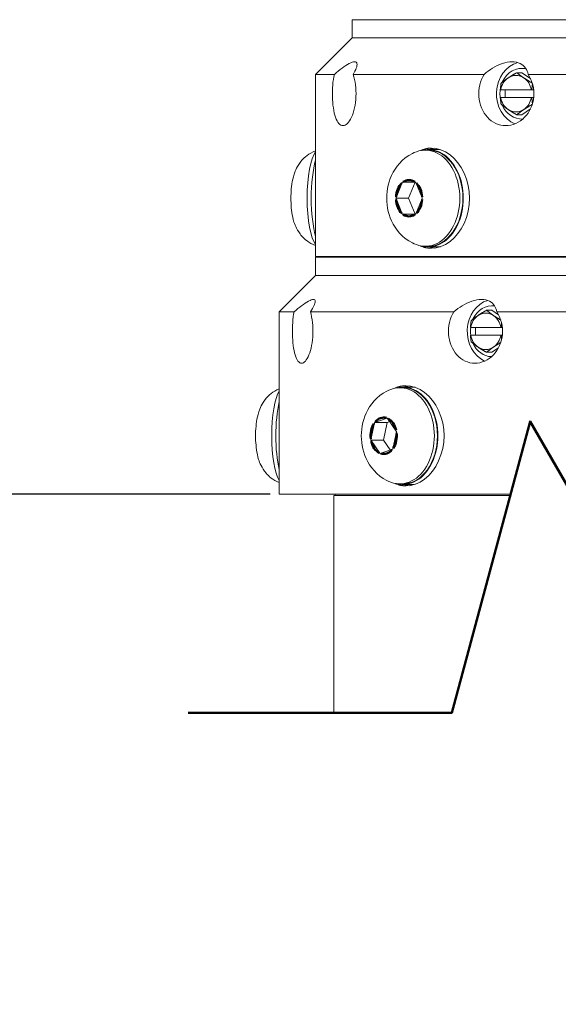
# Model space of a CAD drawing. Extents: x -14 to 81, y 70 to 374.
# Drawn here: x 45 to 49, y 310 to 316 of the extents above; entities that cross this region are included whole.
import ezdxf

# ---------------------------------------------------------------- set-up
doc = ezdxf.new("R2010")
doc.units = 0
doc.header["$LTSCALE"] = 8
doc.header["$MEASUREMENT"] = 0
for name, color, linetype, lineweight in [('Break Lines(ANSI)', 7, 'Continuous', 50), ('Visible Edges(ANSI)', 7, 'Continuous', 18), ('Visible Tangent Edges(ANSI)', 7, 'Continuous', 50)]:
    doc.layers.add(name, color=color, linetype=linetype, lineweight=lineweight)

msp = doc.modelspace()

# ---------------------------------------------------------------- linework, layer by layer
msp.add_line((46.9776, 313.0696), (37.5842, 313.0696))
at = {"layer": 'Break Lines(ANSI)', "flags": 128}
msp.add_lwpolyline([(46.4151, 311.5686), (48.2245, 311.5686), (48.7604, 313.5686), (51.0698, 309.5686), (51.6057, 311.5686), (53.4151, 311.5686)], dxfattribs=at)
at = {"layer": 'Visible Edges(ANSI)'}
for p, q in [((52.2901, 316.3246), (47.5401, 316.3246)), ((47.5401, 316.3246), (47.5401, 316.1996)), ((47.5401, 316.1996), (47.2901, 315.9496)), ((47.5401, 316.1996), (52.2901, 316.1996)), ((52.2901, 316.1996), (47.5401, 316.1996)), ((48.704, 315.9906), (48.7196, 315.9906)), ((47.4183, 315.9496), (47.2901, 315.9496)), ((47.2901, 315.9496), (47.2901, 314.6996)), ((48.4463, 315.9496), (47.5473, 315.9496)), ((48.704, 315.9609), (48.6698, 315.9609)), ((48.704, 315.9609), (48.7636, 315.9211)), ((52.5401, 315.9496), (48.747, 315.9496)), ((48.5587, 315.8436), (48.557, 315.8436)), ((48.5587, 315.8436), (48.7696, 315.8436)), ((48.5894, 315.7896), (48.5894, 315.8436)), ((48.773, 315.8436), (48.7696, 315.8436)), ((48.773, 315.8436), (48.786, 315.8436)), ((48.557, 315.7896), (48.5587, 315.7896)), ((48.7696, 315.7896), (48.5587, 315.7896)), ((48.7696, 315.7896), (48.773, 315.7896)), ((48.786, 315.7896), (48.773, 315.7896)), ((48.7636, 315.7121), (48.704, 315.6722)), ((48.704, 315.6722), (48.6698, 315.6722)), ((48.704, 315.6426), (48.7103, 315.6426)), ((48.0424, 315.4296), (48.0633, 315.4296)), ((48.1261, 315.4336), (48.0633, 315.4336)), ((47.8413, 315.1018), (47.8846, 315.2067)), ((47.8846, 315.2067), (47.8856, 315.2089)), ((47.8856, 315.2089), (47.8874, 315.2089)), ((47.8874, 315.2089), (47.9742, 315.2089)), ((47.9727, 315.2089), (47.9275, 315.0996)), ((47.9742, 315.2089), (47.9761, 315.2089)), ((47.9761, 315.2089), (47.977, 315.2067)), ((47.977, 315.2067), (48.0204, 315.1018)), ((47.8403, 315.0996), (47.8413, 315.1018)), ((47.8403, 315.0996), (47.9275, 315.0996)), ((47.8413, 315.0973), (47.8403, 315.0996)), ((47.9275, 315.0996), (47.9727, 314.9902)), ((48.0204, 315.1018), (48.0213, 315.0996)), ((48.0213, 315.0996), (48.0204, 315.0973)), ((47.8846, 314.9925), (47.8413, 315.0973)), ((48.0204, 315.0973), (47.977, 314.9925)), ((47.8856, 314.9902), (47.8846, 314.9925)), ((47.8874, 314.9902), (47.8856, 314.9902)), ((47.9742, 314.9902), (47.8874, 314.9902)), ((47.9761, 314.9902), (47.9742, 314.9902)), ((47.977, 314.9925), (47.9761, 314.9902)), ((48.0424, 314.7696), (48.0633, 314.7696)), ((48.1261, 314.7656), (48.0633, 314.7656)), ((47.2901, 314.6996), (52.5401, 314.6996)), ((52.5401, 314.6946), (47.2901, 314.6946)), ((47.2901, 314.6946), (47.2901, 314.5696)), ((47.2901, 314.5696), (47.0401, 314.3196)), ((47.2901, 314.5696), (52.5401, 314.5696)), ((52.5401, 314.5696), (47.2901, 314.5696)), ((48.4988, 314.3606), (48.5154, 314.3606)), ((47.1421, 314.3196), (47.0401, 314.3196)), ((47.0401, 314.3196), (47.0401, 313.0696)), ((48.2377, 314.3196), (47.2541, 314.3196)), ((48.4988, 314.3309), (48.4627, 314.3309)), ((48.4988, 314.3309), (48.5436, 314.3004)), ((52.7901, 314.3196), (48.532, 314.3196)), ((48.3535, 314.2136), (48.3519, 314.2136)), ((48.3519, 314.1596), (48.3535, 314.1596)), ((48.3535, 314.2136), (48.56, 314.2136)), ((48.56, 314.1596), (48.3535, 314.1596)), ((48.3862, 314.1596), (48.3862, 314.2136)), ((48.5633, 314.2136), (48.56, 314.2136)), ((48.56, 314.1596), (48.5633, 314.1596)), ((48.5633, 314.2136), (48.5703, 314.2136)), ((48.5703, 314.1596), (48.5633, 314.1596)), ((48.4988, 314.0422), (48.4627, 314.0422)), ((48.5436, 314.0728), (48.4988, 314.0422)), ((47.868, 313.7996), (47.889, 313.7996)), ((47.889, 313.8036), (47.9517, 313.8036)), ((47.669, 313.4424), (47.6935, 313.5585)), ((47.6935, 313.5585), (47.694, 313.561)), ((47.694, 313.561), (47.6958, 313.5616)), ((47.694, 313.561), (47.7812, 313.561)), ((47.6958, 313.5616), (47.7801, 313.5901)), ((47.7812, 313.561), (47.7557, 313.4398)), ((47.7801, 313.5901), (47.782, 313.5907)), ((47.7983, 313.5668), (47.7812, 313.561)), ((47.782, 313.5907), (47.7833, 313.5888)), ((47.7833, 313.5888), (47.8431, 313.5012)), ((47.8439, 313.4968), (47.8194, 313.3806)), ((47.8431, 313.5012), (47.8444, 313.4993)), ((47.8444, 313.4993), (47.8439, 313.4968)), ((47.6685, 313.4398), (47.669, 313.4424)), ((47.6698, 313.4379), (47.6685, 313.4398)), ((47.6685, 313.4398), (47.7557, 313.4398)), ((47.7296, 313.3503), (47.6698, 313.4379)), ((47.7557, 313.4398), (47.8017, 313.3723)), ((47.7309, 313.3484), (47.7296, 313.3503)), ((47.7327, 313.349), (47.7309, 313.3484)), ((47.817, 313.3775), (47.7327, 313.349)), ((47.8189, 313.3781), (47.817, 313.3775)), ((47.8194, 313.3806), (47.8189, 313.3781)), ((47.868, 313.1396), (47.889, 313.1396)), ((47.889, 313.1356), (47.9517, 313.1356)), ((47.0401, 313.0696), (48.6267, 313.0696)), ((47.4151, 313.0596), (48.6241, 313.0596)), ((47.4151, 313.0596), (47.4151, 311.5686)), ((47.4251, 313.0696), (47.4251, 313.0596))]:
    msp.add_line(p, q, dxfattribs=at)
at = {"layer": 'Visible Edges(ANSI)', "flags": 128}
for points in [[(47.4183, 315.9496), (47.432, 315.9611), (47.4454, 315.9721), (47.4585, 315.9824), (47.4714, 315.992), (47.4843, 316.0012), (47.497, 316.0097), (47.5093, 316.0173), (47.521, 316.0238), (47.5317, 316.0289), (47.5415, 316.0326), (47.55, 316.0348), (47.5573, 316.0356), (47.5633, 316.0348), (47.568, 316.0326), (47.5715, 316.0289), (47.5736, 316.0238), (47.5742, 316.0173), (47.5735, 316.0097), (47.5716, 316.0012), (47.5686, 315.992), (47.5647, 315.9824), (47.5598, 315.9721), (47.554, 315.9611), (47.5473, 315.9496)], [(48.4463, 315.9496), (48.46, 315.9611), (48.4741, 315.9721), (48.4886, 315.9824), (48.5036, 315.992), (48.5194, 316.0012), (48.536, 316.0097), (48.553, 316.0173), (48.5703, 316.0238), (48.5876, 316.0289), (48.6047, 316.0326), (48.6212, 316.0348), (48.637, 316.0356), (48.6521, 316.0348), (48.6666, 316.0326), (48.6802, 316.0289), (48.6928, 316.0238), (48.7042, 316.0173), (48.7141, 316.0097), (48.7227, 316.0012), (48.73, 315.992), (48.7358, 315.9824), (48.7406, 315.9721), (48.7443, 315.9611), (48.747, 315.9496)], [(47.4774, 315.5976), (47.4702, 315.5985), (47.463, 315.6012), (47.456, 315.6059), (47.4492, 315.6124), (47.4428, 315.6207), (47.4368, 315.6308), (47.4314, 315.6423), (47.4264, 315.6551), (47.4221, 315.669), (47.4181, 315.6843), (47.4146, 315.7011), (47.4115, 315.719), (47.409, 315.7379), (47.4071, 315.7574), (47.4058, 315.7773), (47.405, 315.7973), (47.4047, 315.817), (47.405, 315.8367), (47.4058, 315.8567), (47.4072, 315.8766), (47.4091, 315.8961), (47.4116, 315.915), (47.4147, 315.9329), (47.4183, 315.9496)], [(47.5473, 315.9496), (47.5524, 315.9329), (47.5568, 315.915), (47.5605, 315.8961), (47.5634, 315.8766), (47.5655, 315.8567), (47.5667, 315.8367), (47.5672, 315.817), (47.5668, 315.7973), (47.5656, 315.7773), (47.5635, 315.7574), (47.5606, 315.7379), (47.557, 315.719), (47.5526, 315.7011), (47.5476, 315.6843), (47.5421, 315.669), (47.5362, 315.6551), (47.5297, 315.6423), (47.5228, 315.6308), (47.5155, 315.6207), (47.5079, 315.6124), (47.5002, 315.6059), (47.4924, 315.6012), (47.4848, 315.5985), (47.4774, 315.5976)], [(48.5937, 315.5976), (48.5767, 315.5985), (48.5596, 315.6012), (48.5426, 315.6059), (48.5259, 315.6124), (48.51, 315.6207), (48.4949, 315.6308), (48.4808, 315.6423), (48.468, 315.6551), (48.4565, 315.669), (48.4459, 315.6843), (48.4363, 315.7011), (48.428, 315.719), (48.4211, 315.7379), (48.4158, 315.7574), (48.4121, 315.7773), (48.4098, 315.7973), (48.4091, 315.817), (48.4099, 315.8367), (48.4122, 315.8567), (48.416, 315.8766), (48.4214, 315.8961), (48.4284, 315.915), (48.4367, 315.9329), (48.4463, 315.9496)], [(48.5618, 315.8887), (48.5638, 315.8904), (48.5658, 315.892), (48.5678, 315.8936), (48.5698, 315.8952), (48.5718, 315.8968), (48.5737, 315.8984), (48.5757, 315.8999), (48.5777, 315.9014), (48.5796, 315.903), (48.5816, 315.9045), (48.5836, 315.906), (48.5856, 315.9074), (48.5875, 315.9089), (48.5895, 315.9104), (48.5915, 315.9118), (48.5935, 315.9133), (48.5956, 315.9147), (48.5976, 315.9162), (48.5996, 315.9176), (48.6017, 315.919), (48.6038, 315.9205), (48.6059, 315.9219), (48.608, 315.9234), (48.6102, 315.9248)], [(48.747, 315.9496), (48.7574, 315.9329), (48.7664, 315.915), (48.774, 315.8961), (48.7799, 315.8766), (48.7841, 315.8567), (48.7867, 315.8367), (48.7876, 315.817), (48.7868, 315.7973), (48.7843, 315.7773), (48.7801, 315.7574), (48.7743, 315.7379), (48.7668, 315.719), (48.7578, 315.7011), (48.7474, 315.6843), (48.736, 315.669), (48.7236, 315.6551), (48.71, 315.6423), (48.6951, 315.6308), (48.6793, 315.6207), (48.6627, 315.6124), (48.6456, 315.6059), (48.6281, 315.6012), (48.6108, 315.5985), (48.5937, 315.5976)], [(48.6102, 315.9248), (48.6124, 315.9263), (48.6146, 315.9277), (48.6168, 315.9291), (48.619, 315.9306), (48.6212, 315.932), (48.6235, 315.9335), (48.6258, 315.9349), (48.6281, 315.9364), (48.6304, 315.9378), (48.6328, 315.9393), (48.6352, 315.9407), (48.6376, 315.9422), (48.64, 315.9437), (48.6425, 315.9452), (48.6451, 315.9467), (48.6476, 315.9482), (48.6502, 315.9497), (48.6529, 315.9513), (48.6556, 315.9528), (48.6583, 315.9544), (48.6611, 315.956), (48.664, 315.9576), (48.6669, 315.9592), (48.6698, 315.9609)], [(48.6698, 315.9609), (48.6718, 315.9592), (48.6738, 315.9576), (48.6758, 315.956), (48.6778, 315.9544), (48.6798, 315.9528), (48.6817, 315.9513), (48.6837, 315.9497), (48.6857, 315.9482), (48.6876, 315.9467), (48.6896, 315.9452), (48.6916, 315.9437), (48.6936, 315.9422), (48.6955, 315.9407), (48.6975, 315.9393), (48.6995, 315.9378), (48.7015, 315.9364), (48.7036, 315.9349), (48.7056, 315.9335), (48.7076, 315.932), (48.7097, 315.9306), (48.7118, 315.9291), (48.7139, 315.9277), (48.716, 315.9263), (48.7182, 315.9248)], [(48.7182, 315.9248), (48.7203, 315.9234), (48.7225, 315.922), (48.7246, 315.9206), (48.7268, 315.9192), (48.729, 315.9178), (48.7312, 315.9164), (48.7334, 315.915), (48.7357, 315.9135), (48.7379, 315.9121), (48.7402, 315.9107), (48.7426, 315.9093), (48.7449, 315.9078), (48.7473, 315.9064), (48.7497, 315.9049), (48.7522, 315.9035), (48.7547, 315.902), (48.7572, 315.9005), (48.7598, 315.899), (48.7624, 315.8975), (48.7651, 315.896), (48.7678, 315.8944), (48.7705, 315.8928), (48.7733, 315.8913), (48.7762, 315.8896)], [(48.557, 315.8436), (48.5571, 315.8453), (48.5573, 315.8471), (48.5574, 315.8489), (48.5575, 315.8507), (48.5577, 315.8525), (48.5578, 315.8543), (48.558, 315.8561), (48.5581, 315.858), (48.5583, 315.8598), (48.5585, 315.8616), (48.5587, 315.8635), (48.5589, 315.8654), (48.5591, 315.8672), (48.5593, 315.8691), (48.5595, 315.871), (48.5597, 315.8729), (48.5599, 315.8749), (48.5602, 315.8768), (48.5604, 315.8787), (48.5607, 315.8807), (48.561, 315.8827), (48.5612, 315.8847), (48.5615, 315.8867), (48.5618, 315.8887)], [(48.7774, 315.8858), (48.7771, 315.8839), (48.7769, 315.882), (48.7766, 315.8802), (48.7764, 315.8783), (48.7762, 315.8765), (48.7759, 315.8747), (48.7757, 315.8729), (48.7755, 315.8711), (48.7753, 315.8693), (48.7751, 315.8675), (48.7749, 315.8658), (48.7747, 315.864), (48.7746, 315.8623), (48.7744, 315.8605), (48.7742, 315.8588), (48.7741, 315.8571), (48.7739, 315.8554), (48.7738, 315.8537), (48.7736, 315.852), (48.7735, 315.8503), (48.7734, 315.8486), (48.7733, 315.8469), (48.7731, 315.8452), (48.773, 315.8436)], [(48.5618, 315.7444), (48.5615, 315.7464), (48.5612, 315.7484), (48.561, 315.7504), (48.5607, 315.7524), (48.5604, 315.7544), (48.5602, 315.7563), (48.5599, 315.7583), (48.5597, 315.7602), (48.5595, 315.7621), (48.5593, 315.764), (48.5591, 315.7659), (48.5589, 315.7678), (48.5587, 315.7696), (48.5585, 315.7715), (48.5583, 315.7733), (48.5581, 315.7752), (48.558, 315.777), (48.5578, 315.7788), (48.5577, 315.7806), (48.5575, 315.7824), (48.5574, 315.7842), (48.5573, 315.786), (48.5571, 315.7878), (48.557, 315.7896)], [(48.773, 315.7896), (48.7731, 315.7879), (48.7733, 315.7862), (48.7734, 315.7845), (48.7735, 315.7829), (48.7736, 315.7812), (48.7738, 315.7795), (48.7739, 315.7778), (48.7741, 315.7761), (48.7742, 315.7743), (48.7744, 315.7726), (48.7746, 315.7709), (48.7747, 315.7691), (48.7749, 315.7674), (48.7751, 315.7656), (48.7753, 315.7638), (48.7755, 315.7621), (48.7757, 315.7603), (48.7759, 315.7585), (48.7762, 315.7566), (48.7764, 315.7548), (48.7766, 315.753), (48.7769, 315.7511), (48.7771, 315.7492), (48.7774, 315.7474)], [(48.6102, 315.7083), (48.608, 315.7098), (48.6059, 315.7112), (48.6038, 315.7126), (48.6017, 315.7141), (48.5996, 315.7155), (48.5976, 315.717), (48.5956, 315.7184), (48.5935, 315.7199), (48.5915, 315.7213), (48.5895, 315.7228), (48.5875, 315.7242), (48.5856, 315.7257), (48.5836, 315.7272), (48.5816, 315.7287), (48.5796, 315.7302), (48.5777, 315.7317), (48.5757, 315.7332), (48.5737, 315.7348), (48.5718, 315.7363), (48.5698, 315.7379), (48.5678, 315.7395), (48.5658, 315.7411), (48.5638, 315.7427), (48.5618, 315.7444)], [(48.6698, 315.6722), (48.6669, 315.6739), (48.664, 315.6755), (48.6611, 315.6771), (48.6583, 315.6787), (48.6556, 315.6803), (48.6529, 315.6819), (48.6502, 315.6834), (48.6476, 315.6849), (48.6451, 315.6865), (48.6425, 315.688), (48.64, 315.6894), (48.6376, 315.6909), (48.6352, 315.6924), (48.6328, 315.6939), (48.6304, 315.6953), (48.6281, 315.6968), (48.6258, 315.6982), (48.6235, 315.6997), (48.6212, 315.7011), (48.619, 315.7025), (48.6168, 315.704), (48.6146, 315.7054), (48.6124, 315.7069), (48.6102, 315.7083)], [(48.7182, 315.7083), (48.716, 315.7069), (48.7139, 315.7054), (48.7118, 315.704), (48.7097, 315.7025), (48.7076, 315.7011), (48.7056, 315.6997), (48.7036, 315.6982), (48.7015, 315.6968), (48.6995, 315.6953), (48.6975, 315.6939), (48.6955, 315.6924), (48.6936, 315.6909), (48.6916, 315.6894), (48.6896, 315.688), (48.6876, 315.6865), (48.6857, 315.6849), (48.6837, 315.6834), (48.6817, 315.6819), (48.6798, 315.6803), (48.6778, 315.6787), (48.6758, 315.6771), (48.6738, 315.6755), (48.6718, 315.6739), (48.6698, 315.6722)], [(48.7762, 315.7435), (48.7733, 315.7419), (48.7705, 315.7403), (48.7678, 315.7387), (48.7651, 315.7372), (48.7624, 315.7356), (48.7598, 315.7341), (48.7572, 315.7326), (48.7547, 315.7311), (48.7522, 315.7297), (48.7497, 315.7282), (48.7473, 315.7267), (48.7449, 315.7253), (48.7426, 315.7239), (48.7402, 315.7224), (48.7379, 315.721), (48.7357, 315.7196), (48.7334, 315.7182), (48.7312, 315.7168), (48.729, 315.7154), (48.7268, 315.714), (48.7246, 315.7125), (48.7225, 315.7111), (48.7203, 315.7097), (48.7182, 315.7083)], [(48.0093, 315.4263), (48.0123, 315.4277), (48.0153, 315.429), (48.0184, 315.4303), (48.0215, 315.4315), (48.0246, 315.4326), (48.0277, 315.4337), (48.0308, 315.4348), (48.0339, 315.4358), (48.037, 315.4367), (48.0402, 315.4375), (48.0433, 315.4383), (48.0465, 315.4391), (48.0496, 315.4397), (48.0528, 315.4404), (48.0559, 315.4409), (48.0591, 315.4414), (48.0622, 315.4419), (48.0654, 315.4423), (48.0685, 315.4426), (48.0717, 315.4428), (48.0748, 315.4431), (48.078, 315.4432), (48.0811, 315.4433), (48.0843, 315.4433)], [(48.0843, 315.4433), (48.116, 315.4404), (48.1486, 315.4317), (48.1809, 315.4171), (48.2119, 315.3968), (48.2406, 315.3716), (48.2663, 315.3426), (48.2891, 315.3096), (48.309, 315.2721), (48.3253, 315.2312), (48.337, 315.1878), (48.344, 315.1435), (48.3464, 315.0996), (48.344, 315.0556), (48.337, 315.0113), (48.3253, 314.9679), (48.309, 314.927), (48.2891, 314.8895), (48.2663, 314.8565), (48.2406, 314.8275), (48.2119, 314.8023), (48.1809, 314.782), (48.1486, 314.7674), (48.116, 314.7587), (48.0843, 314.7558)], [(47.2901, 315.4236), (47.2732, 315.4169), (47.2579, 315.4093), (47.2441, 315.4012), (47.2319, 315.3929), (47.2211, 315.3844), (47.2115, 315.376), (47.2031, 315.3677), (47.1957, 315.3597), (47.1892, 315.352), (47.1834, 315.3446), (47.1737, 315.3307), (47.166, 315.3178), (47.1597, 315.3059), (47.1544, 315.2948), (47.15, 315.2845), (47.1431, 315.2652), (47.1377, 315.2473), (47.1333, 315.23), (47.1298, 315.2134), (47.1271, 315.1971), (47.125, 315.181), (47.1233, 315.1648), (47.122, 315.1486), (47.1211, 315.1323), (47.1205, 315.1159), (47.1203, 315.0996), (47.1205, 315.0832), (47.1211, 315.0668), (47.122, 315.0506), (47.1233, 315.0343), (47.1251, 315.0181), (47.1274, 315.0018), (47.13, 314.9855), (47.1328, 314.9693), (47.1364, 314.9526), (47.1415, 314.9347), (47.1449, 314.9252), (47.149, 314.9152), (47.1538, 314.9046), (47.1594, 314.8933), (47.166, 314.8813), (47.1738, 314.8685), (47.1834, 314.8545), (47.1892, 314.8471), (47.1957, 314.8394), (47.2031, 314.8314), (47.2115, 314.8232), (47.2211, 314.8148), (47.2319, 314.8063), (47.2442, 314.7979), (47.258, 314.7897), (47.2733, 314.7822), (47.2901, 314.7755)], [(47.9808, 314.781), (47.9669, 314.7866), (47.9535, 314.7929), (47.9282, 314.8073), (47.9051, 314.8235), (47.8843, 314.8413), (47.8657, 314.8603), (47.8492, 314.8802), (47.8347, 314.9008), (47.822, 314.9219), (47.8112, 314.9434), (47.802, 314.9652), (47.7944, 314.9873), (47.7882, 315.0096), (47.7835, 315.032), (47.7802, 315.0544), (47.7782, 315.077), (47.7775, 315.0996), (47.7782, 315.1221), (47.7801, 315.1447), (47.7835, 315.1672), (47.7882, 315.1896), (47.7944, 315.2118), (47.802, 315.2339), (47.8112, 315.2558), (47.822, 315.2773), (47.8347, 315.2984), (47.8492, 315.319), (47.8657, 315.3389), (47.8843, 315.3579), (47.9051, 315.3756), (47.9282, 315.3919), (47.9534, 315.4062), (47.9669, 315.4125), (47.9808, 315.4182)], [(48.0843, 314.7558), (48.0811, 314.7558), (48.078, 314.7559), (48.0748, 314.7561), (48.0717, 314.7563), (48.0685, 314.7566), (48.0654, 314.7569), (48.0622, 314.7573), (48.0591, 314.7577), (48.0559, 314.7582), (48.0528, 314.7588), (48.0496, 314.7594), (48.0465, 314.7601), (48.0433, 314.7608), (48.0402, 314.7616), (48.037, 314.7625), (48.0339, 314.7634), (48.0308, 314.7643), (48.0277, 314.7654), (48.0246, 314.7665), (48.0215, 314.7676), (48.0184, 314.7689), (48.0153, 314.7701), (48.0123, 314.7715), (48.0093, 314.7729)], [(47.1421, 314.3196), (47.1556, 314.3311), (47.1687, 314.3421), (47.1815, 314.3524), (47.194, 314.362), (47.2065, 314.3712), (47.2187, 314.3797), (47.2304, 314.3873), (47.2414, 314.3938), (47.2514, 314.3989), (47.2604, 314.4026), (47.2681, 314.4048), (47.2745, 314.4056), (47.2796, 314.4048), (47.2835, 314.4026), (47.2859, 314.3989), (47.287, 314.3938), (47.2867, 314.3873), (47.2851, 314.3797), (47.2822, 314.3712), (47.2784, 314.362), (47.2736, 314.3524), (47.268, 314.3421), (47.2615, 314.3311), (47.2541, 314.3196)], [(48.2377, 314.3196), (48.2516, 314.3311), (48.2658, 314.3421), (48.2804, 314.3524), (48.2955, 314.362), (48.3113, 314.3712), (48.3279, 314.3797), (48.3449, 314.3873), (48.3621, 314.3938), (48.3792, 314.3989), (48.3961, 314.4026), (48.4124, 314.4048), (48.4279, 314.4056), (48.4427, 314.4048), (48.4568, 314.4026), (48.47, 314.3989), (48.4821, 314.3938), (48.4929, 314.3873), (48.5024, 314.3797), (48.5105, 314.3712), (48.5172, 314.362), (48.5225, 314.3524), (48.5267, 314.3421), (48.5299, 314.3311), (48.532, 314.3196)], [(47.1931, 313.9676), (47.1868, 313.9685), (47.1806, 313.9712), (47.1745, 313.9759), (47.1687, 313.9824), (47.1632, 313.9907), (47.158, 314.0008), (47.1533, 314.0123), (47.1491, 314.0251), (47.1454, 314.039), (47.142, 314.0543), (47.139, 314.0711), (47.1364, 314.089), (47.1342, 314.1079), (47.1326, 314.1274), (47.1314, 314.1473), (47.1308, 314.1673), (47.1305, 314.187), (47.1308, 314.2067), (47.1315, 314.2267), (47.1327, 314.2466), (47.1343, 314.2661), (47.1365, 314.285), (47.1391, 314.3029), (47.1421, 314.3196)], [(47.2541, 314.3196), (47.2585, 314.3029), (47.2624, 314.285), (47.2656, 314.2661), (47.2682, 314.2466), (47.27, 314.2267), (47.2711, 314.2067), (47.2715, 314.187), (47.2712, 314.1673), (47.2701, 314.1473), (47.2683, 314.1274), (47.2658, 314.1079), (47.2626, 314.089), (47.2587, 314.0711), (47.2543, 314.0543), (47.2495, 314.039), (47.2443, 314.0251), (47.2387, 314.0123), (47.2326, 314.0008), (47.2262, 313.9907), (47.2196, 313.9824), (47.2129, 313.9759), (47.2062, 313.9712), (47.1995, 313.9685), (47.1931, 313.9676)], [(48.3821, 313.9676), (48.3654, 313.9685), (48.3486, 313.9712), (48.332, 313.9759), (48.3157, 313.9824), (48.3, 313.9907), (48.2853, 314.0008), (48.2715, 314.0123), (48.2589, 314.0251), (48.2476, 314.039), (48.2373, 314.0543), (48.2279, 314.0711), (48.2198, 314.089), (48.213, 314.1079), (48.2078, 314.1274), (48.2041, 314.1473), (48.2019, 314.1673), (48.2012, 314.187), (48.202, 314.2067), (48.2043, 314.2267), (48.208, 314.2466), (48.2133, 314.2661), (48.2201, 314.285), (48.2283, 314.3029), (48.2377, 314.3196)], [(48.3569, 314.2587), (48.3588, 314.2604), (48.3608, 314.262), (48.3627, 314.2636), (48.3646, 314.2652), (48.3665, 314.2668), (48.3684, 314.2684), (48.3703, 314.2699), (48.3722, 314.2714), (48.3741, 314.273), (48.376, 314.2745), (48.3779, 314.276), (48.3798, 314.2774), (48.3817, 314.2789), (48.3837, 314.2804), (48.3856, 314.2818), (48.3876, 314.2833), (48.3895, 314.2847), (48.3915, 314.2862), (48.3935, 314.2876), (48.3955, 314.289), (48.3976, 314.2905), (48.3996, 314.2919), (48.4017, 314.2934), (48.4038, 314.2948)], [(48.532, 314.3196), (48.5422, 314.3029), (48.5511, 314.285), (48.5585, 314.2661), (48.5643, 314.2466), (48.5684, 314.2267), (48.5709, 314.2067), (48.5718, 314.187), (48.571, 314.1673), (48.5686, 314.1473), (48.5645, 314.1274), (48.5588, 314.1079), (48.5515, 314.089), (48.5426, 314.0711), (48.5325, 314.0543), (48.5213, 314.039), (48.5092, 314.0251), (48.4959, 314.0123), (48.4813, 314.0008), (48.4658, 313.9907), (48.4496, 313.9824), (48.4328, 313.9759), (48.4158, 313.9712), (48.3988, 313.9685), (48.3821, 313.9676)], [(48.4038, 314.2948), (48.406, 314.2963), (48.4081, 314.2977), (48.4103, 314.2991), (48.4125, 314.3006), (48.4147, 314.302), (48.4169, 314.3035), (48.4191, 314.3049), (48.4214, 314.3064), (48.4237, 314.3078), (48.426, 314.3093), (48.4284, 314.3107), (48.4308, 314.3122), (48.4332, 314.3137), (48.4356, 314.3152), (48.4381, 314.3167), (48.4407, 314.3182), (48.4433, 314.3197), (48.4459, 314.3213), (48.4485, 314.3228), (48.4513, 314.3244), (48.454, 314.326), (48.4568, 314.3276), (48.4597, 314.3292), (48.4627, 314.3309)], [(48.4627, 314.3309), (48.4646, 314.3292), (48.4665, 314.3276), (48.4684, 314.326), (48.4703, 314.3244), (48.4722, 314.3228), (48.4741, 314.3213), (48.476, 314.3197), (48.4779, 314.3182), (48.4798, 314.3167), (48.4817, 314.3152), (48.4837, 314.3137), (48.4856, 314.3122), (48.4875, 314.3107), (48.4894, 314.3093), (48.4914, 314.3078), (48.4933, 314.3064), (48.4953, 314.3049), (48.4973, 314.3035), (48.4993, 314.302), (48.5013, 314.3006), (48.5033, 314.2991), (48.5054, 314.2977), (48.5075, 314.2963), (48.5096, 314.2948)], [(48.5096, 314.2948), (48.5114, 314.2936), (48.5133, 314.2923), (48.5152, 314.2911), (48.517, 314.2898), (48.5189, 314.2886), (48.5209, 314.2873), (48.5228, 314.2861), (48.5247, 314.2848), (48.5267, 314.2836), (48.5287, 314.2823), (48.5307, 314.281), (48.5327, 314.2798), (48.5348, 314.2785), (48.5369, 314.2772), (48.539, 314.2759), (48.5411, 314.2746), (48.5433, 314.2733), (48.5454, 314.272), (48.5477, 314.2707), (48.5499, 314.2694), (48.5522, 314.268), (48.5545, 314.2667), (48.5569, 314.2653), (48.5593, 314.2639)], [(48.3519, 314.2136), (48.352, 314.2153), (48.3521, 314.2171), (48.3522, 314.2189), (48.3524, 314.2207), (48.3525, 314.2225), (48.3527, 314.2243), (48.3528, 314.2261), (48.353, 314.228), (48.3532, 314.2298), (48.3534, 314.2316), (48.3536, 314.2335), (48.3538, 314.2354), (48.354, 314.2372), (48.3542, 314.2391), (48.3545, 314.241), (48.3547, 314.2429), (48.3549, 314.2449), (48.3552, 314.2468), (48.3555, 314.2487), (48.3557, 314.2507), (48.356, 314.2527), (48.3563, 314.2547), (48.3566, 314.2567), (48.3569, 314.2587)], [(48.5659, 314.2402), (48.5657, 314.2391), (48.5656, 314.2379), (48.5654, 314.2368), (48.5653, 314.2357), (48.5652, 314.2345), (48.5651, 314.2334), (48.5649, 314.2323), (48.5648, 314.2311), (48.5647, 314.23), (48.5646, 314.2289), (48.5645, 314.2278), (48.5644, 314.2267), (48.5643, 314.2256), (48.5642, 314.2245), (48.5641, 314.2234), (48.564, 314.2223), (48.5639, 314.2212), (48.5638, 314.2201), (48.5637, 314.219), (48.5636, 314.2179), (48.5636, 314.2168), (48.5635, 314.2157), (48.5634, 314.2146), (48.5633, 314.2136)], [(48.3569, 314.1144), (48.3566, 314.1164), (48.3563, 314.1184), (48.356, 314.1204), (48.3557, 314.1224), (48.3555, 314.1244), (48.3552, 314.1263), (48.3549, 314.1283), (48.3547, 314.1302), (48.3545, 314.1321), (48.3542, 314.134), (48.354, 314.1359), (48.3538, 314.1378), (48.3536, 314.1396), (48.3534, 314.1415), (48.3532, 314.1433), (48.353, 314.1452), (48.3528, 314.147), (48.3527, 314.1488), (48.3525, 314.1506), (48.3524, 314.1524), (48.3522, 314.1542), (48.3521, 314.156), (48.352, 314.1578), (48.3519, 314.1596)], [(48.5633, 314.1596), (48.5634, 314.1585), (48.5635, 314.1574), (48.5636, 314.1563), (48.5636, 314.1552), (48.5637, 314.1541), (48.5638, 314.153), (48.5639, 314.152), (48.564, 314.1509), (48.5641, 314.1498), (48.5642, 314.1487), (48.5643, 314.1476), (48.5644, 314.1464), (48.5645, 314.1453), (48.5646, 314.1442), (48.5647, 314.1431), (48.5648, 314.142), (48.5649, 314.1409), (48.5651, 314.1397), (48.5652, 314.1386), (48.5653, 314.1375), (48.5654, 314.1363), (48.5656, 314.1352), (48.5657, 314.134), (48.5659, 314.1329)], [(48.4038, 314.0783), (48.4017, 314.0798), (48.3996, 314.0812), (48.3976, 314.0826), (48.3955, 314.0841), (48.3935, 314.0855), (48.3915, 314.087), (48.3895, 314.0884), (48.3876, 314.0899), (48.3856, 314.0913), (48.3837, 314.0928), (48.3817, 314.0942), (48.3798, 314.0957), (48.3779, 314.0972), (48.376, 314.0987), (48.3741, 314.1002), (48.3722, 314.1017), (48.3703, 314.1032), (48.3684, 314.1048), (48.3665, 314.1063), (48.3646, 314.1079), (48.3627, 314.1095), (48.3608, 314.1111), (48.3588, 314.1127), (48.3569, 314.1144)], [(48.5593, 314.1092), (48.5569, 314.1078), (48.5545, 314.1064), (48.5522, 314.1051), (48.5499, 314.1037), (48.5477, 314.1024), (48.5454, 314.1011), (48.5433, 314.0998), (48.5411, 314.0985), (48.539, 314.0972), (48.5369, 314.0959), (48.5348, 314.0946), (48.5327, 314.0934), (48.5307, 314.0921), (48.5287, 314.0908), (48.5267, 314.0896), (48.5247, 314.0883), (48.5228, 314.0871), (48.5209, 314.0858), (48.5189, 314.0846), (48.517, 314.0833), (48.5152, 314.0821), (48.5133, 314.0808), (48.5114, 314.0796), (48.5096, 314.0783)], [(48.4627, 314.0422), (48.4597, 314.0439), (48.4568, 314.0455), (48.454, 314.0471), (48.4513, 314.0487), (48.4485, 314.0503), (48.4459, 314.0519), (48.4433, 314.0534), (48.4407, 314.0549), (48.4381, 314.0565), (48.4356, 314.058), (48.4332, 314.0594), (48.4308, 314.0609), (48.4284, 314.0624), (48.426, 314.0639), (48.4237, 314.0653), (48.4214, 314.0668), (48.4191, 314.0682), (48.4169, 314.0697), (48.4147, 314.0711), (48.4125, 314.0725), (48.4103, 314.074), (48.4081, 314.0754), (48.406, 314.0769), (48.4038, 314.0783)], [(48.5096, 314.0783), (48.5075, 314.0769), (48.5054, 314.0754), (48.5033, 314.074), (48.5013, 314.0725), (48.4993, 314.0711), (48.4973, 314.0697), (48.4953, 314.0682), (48.4933, 314.0668), (48.4914, 314.0653), (48.4894, 314.0639), (48.4875, 314.0624), (48.4856, 314.0609), (48.4837, 314.0594), (48.4817, 314.058), (48.4798, 314.0565), (48.4779, 314.0549), (48.476, 314.0534), (48.4741, 314.0519), (48.4722, 314.0503), (48.4703, 314.0487), (48.4684, 314.0471), (48.4665, 314.0455), (48.4646, 314.0439), (48.4627, 314.0422)], [(47.0401, 313.7908), (47.024, 313.7837), (47.0095, 313.7759), (46.9965, 313.7677), (46.9849, 313.7594), (46.9747, 313.751), (46.9657, 313.7426), (46.9578, 313.7345), (46.9508, 313.7267), (46.9391, 313.7119), (46.9299, 313.6983), (46.9225, 313.6857), (46.9164, 313.674), (46.9113, 313.6632), (46.9071, 313.6529), (46.9004, 313.634), (46.8951, 313.6162), (46.8908, 313.5991), (46.8874, 313.5826), (46.8847, 313.5664), (46.8826, 313.5504), (46.881, 313.5344), (46.8797, 313.5183), (46.8787, 313.5021), (46.8782, 313.4858), (46.878, 313.4696), (46.8782, 313.4533), (46.8787, 313.4371), (46.8796, 313.4209), (46.881, 313.4048), (46.8827, 313.3886), (46.8849, 313.3725), (46.8875, 313.3563), (46.8903, 313.3402), (46.8938, 313.3237), (46.8988, 313.306), (46.9021, 313.2966), (46.906, 313.2868), (46.9106, 313.2763), (46.9161, 313.2652), (46.9225, 313.2535), (46.9299, 313.2409), (46.9391, 313.2272), (46.9508, 313.2124), (46.9578, 313.2046), (46.9657, 313.1965), (46.9747, 313.1882), (46.9849, 313.1798), (46.9965, 313.1714), (47.0095, 313.1632), (47.0241, 313.1554), (47.0401, 313.1483)], [(47.8064, 313.151), (47.7925, 313.1566), (47.7791, 313.1629), (47.7538, 313.1773), (47.7307, 313.1935), (47.7099, 313.2113), (47.6913, 313.2303), (47.6748, 313.2502), (47.6603, 313.2708), (47.6477, 313.2919), (47.6368, 313.3134), (47.6276, 313.3352), (47.62, 313.3573), (47.6138, 313.3796), (47.6091, 313.402), (47.6058, 313.4244), (47.6038, 313.447), (47.6031, 313.4696), (47.6038, 313.4921), (47.6058, 313.5147), (47.6091, 313.5372), (47.6139, 313.5596), (47.62, 313.5818), (47.6276, 313.6039), (47.6368, 313.6258), (47.6477, 313.6473), (47.6603, 313.6684), (47.6748, 313.689), (47.6913, 313.7089), (47.7099, 313.7279), (47.7307, 313.7456), (47.7538, 313.7618), (47.7791, 313.7762), (47.7925, 313.7825), (47.8064, 313.7882)], [(47.8347, 313.7962), (47.8377, 313.7976), (47.8408, 313.799), (47.8438, 313.8002), (47.8469, 313.8015), (47.85, 313.8026), (47.8531, 313.8037), (47.8563, 313.8048), (47.8594, 313.8057), (47.8625, 313.8067), (47.8657, 313.8075), (47.8688, 313.8083), (47.872, 313.8091), (47.8752, 313.8097), (47.8783, 313.8104), (47.8815, 313.8109), (47.8847, 313.8114), (47.8878, 313.8119), (47.891, 313.8123), (47.8942, 313.8126), (47.8973, 313.8128), (47.9005, 313.813), (47.9036, 313.8132), (47.9068, 313.8133), (47.9099, 313.8133)], [(47.9099, 313.8133), (47.9416, 313.8104), (47.9741, 313.8017), (48.0063, 313.7871), (48.0372, 313.7668), (48.0658, 313.7416), (48.0912, 313.7126), (48.1138, 313.6796), (48.1336, 313.6421), (48.1497, 313.6012), (48.1613, 313.5578), (48.1683, 313.5135), (48.1706, 313.4696), (48.1683, 313.4257), (48.1613, 313.3813), (48.1497, 313.338), (48.1336, 313.297), (48.1138, 313.2595), (48.0912, 313.2265), (48.0658, 313.1975), (48.0372, 313.1723), (48.0063, 313.152), (47.9741, 313.1374), (47.9416, 313.1287), (47.9099, 313.1258)], [(47.9099, 313.1258), (47.9068, 313.1258), (47.9036, 313.1259), (47.9005, 313.1261), (47.8973, 313.1263), (47.8942, 313.1266), (47.891, 313.1269), (47.8878, 313.1273), (47.8847, 313.1277), (47.8815, 313.1282), (47.8783, 313.1288), (47.8752, 313.1294), (47.872, 313.1301), (47.8688, 313.1308), (47.8657, 313.1316), (47.8625, 313.1325), (47.8594, 313.1334), (47.8563, 313.1344), (47.8531, 313.1354), (47.85, 313.1365), (47.8469, 313.1377), (47.8438, 313.1389), (47.8408, 313.1402), (47.8377, 313.1415), (47.8347, 313.1429)]]:
    msp.add_lwpolyline(points, dxfattribs=at)
at = {"layer": 'Visible Edges(ANSI)'}
for centre, major_axis, ratio, start_param, end_param in [((48.7196, 315.8166), (0, 0.219), 0.864053, 0.22692, 2.804014), ((48.704, 315.8166), (0, 0.174), 0.864053, 6.08837, 7.384193), ((48.7196, 315.8166), (0, 0.174), 0.864053, 6.204824, 6.283185), ((48.6642, 315.8166), (0, -0.125), 0.864053, 3.665191, 4.494673), ((48.6642, 315.8166), (0, 0.125), 0.864053, 5.759587, 6.806784), ((48.6642, 315.8166), (0, 0.125), 0.864053, 4.930105, 5.759587), ((48.704, 315.8166), (0, 0.174), 0.864053, 1.321262, 1.82033), ((48.6642, 315.8166), (0, -0.125), 0.864053, 4.930105, 5.759587), ((48.6642, 315.8166), (0, 0.125), 0.864053, 3.665191, 4.494673), ((48.704, 315.8166), (0, -0.174), 0.864053, 5.182177, 6.326767), ((48.6642, 315.8166), (0, -0.125), 0.864053, 5.759587, 6.806784), ((48.0424, 315.0996), (0, 0.33), 0.716603, 2.877928, 6.54685), ((48.0633, 315.0996), (0, 0.334), 0.716603, 2.960728, 6.46405), ((48.1261, 315.0996), (0, 0.3438), 0.716603, 0.084817, 0.238741), ((47.3125, 315.0996), (0, 0.33), 0.245735, 0.278966, 2.862627), ((48.0633, 315.0996), (0, 0.33), 0.716603, 3.141593, 6.283185), ((48.1261, 315.0996), (0, 0.334), 0.716603, 6.194908, 6.283185), ((47.3416, 315.0996), (0, -0.334), 0.245735, 3.818486, 5.606292), ((48.1261, 315.0996), (0, -0.3437), 0.716603, 6.044444, 6.198368), ((48.1261, 315.0996), (0, -0.334), 0.716603, 0, 0.088277), ((48.5154, 314.1866), (0, 0.219), 0.845958, 0.247392, 2.775203), ((48.4988, 314.1866), (0, 0.174), 0.845958, 6.145367, 7.360037), ((48.5154, 314.1866), (0, 0.174), 0.845958, 6.264613, 6.283185), ((48.4567, 314.1866), (0, -0.125), 0.845958, 3.665191, 4.494673), ((48.4567, 314.1866), (0, 0.125), 0.845958, 5.759587, 6.806784), ((48.4567, 314.1866), (0, 0.125), 0.845958, 4.930105, 5.759587), ((48.4988, 314.1866), (0, 0.174), 0.845958, 1.414994, 1.726598), ((48.4567, 314.1866), (0, -0.125), 0.845958, 4.930105, 5.759587), ((48.4567, 314.1866), (0, 0.125), 0.845958, 3.665191, 4.494673), ((48.4988, 314.1866), (0, -0.174), 0.845958, 5.206334, 6.265455), ((48.4567, 314.1866), (0, -0.125), 0.845958, 5.759587, 6.806784), ((47.868, 313.4696), (0, 0.33), 0.716603, 2.877928, 6.54685), ((47.889, 313.4696), (0, -0.334), 0.716603, 6.102321, 9.605643), ((47.0701, 313.4696), (0, 0.33), 0.245735, 0.378893, 2.762699), ((47.889, 313.4696), (0, 0.33), 0.716603, 3.141593, 6.283185), ((47.9517, 313.4696), (0, 0.3438), 0.716603, 0.084837, 0.238741), ((47.9517, 313.4696), (0, 0.334), 0.716603, 6.195466, 6.283185), ((47.0992, 313.4696), (0, 0.334), 0.245735, 0.803475, 2.338118), ((47.9517, 313.4696), (0, -0.3438), 0.716603, 6.044444, 6.198349), ((47.9517, 313.4696), (0, -0.334), 0.716603, 0, 0.08772)]:
    msp.add_ellipse(centre, major_axis=major_axis, ratio=ratio, start_param=start_param, end_param=end_param, dxfattribs=at)
at = {"layer": 'Visible Tangent Edges(ANSI)'}
for centre, major_axis, start_param, end_param in [((47.9308, 315.0996), (0, 0.125), 0.592373, 1.502022), ((47.9308, 315.0996), (0, 0.125), 5.828361, 6.73801), ((47.9308, 315.0996), (0, -0.125), 1.639571, 2.54922), ((47.9308, 315.0996), (0, 0.125), 1.639571, 2.54922), ((47.9308, 315.0996), (0, -0.125), 0.592373, 1.502022), ((47.9308, 315.0996), (0, -0.125), 5.828361, 6.73801), ((47.7564, 313.4696), (0, 0.125), 0.829958, 1.739607), ((47.7564, 313.4696), (0, 0.125), 6.065946, 6.975595), ((47.7564, 313.4696), (0, 0.125), 5.018748, 5.928397), ((47.7564, 313.4696), (0, -0.125), 0.829958, 1.739607), ((47.7564, 313.4696), (0, -0.125), 5.018748, 5.928397), ((47.7564, 313.4696), (0, -0.125), 6.065946, 6.975595)]:
    msp.add_ellipse(centre, major_axis=major_axis, ratio=0.716603, start_param=start_param, end_param=end_param, dxfattribs=at)

doc.saveas('drawing.dxf')
